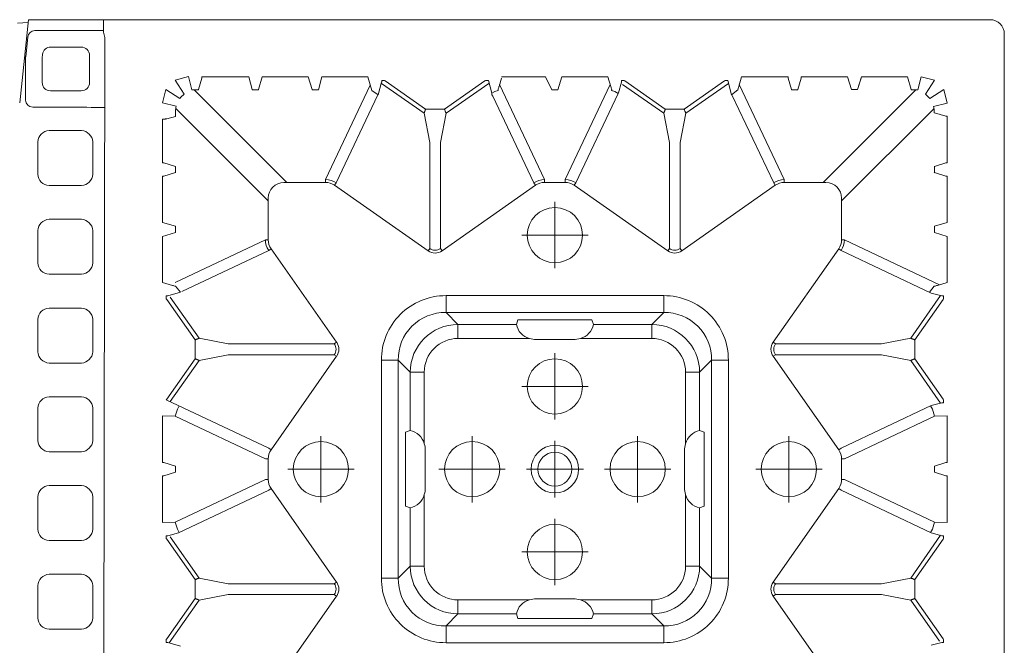
# Model space of a CAD drawing. Units: feet. Extents: x -0.8 to 15.8, y -0.3 to 10.3.
# Drawn here: x 5.3 to 5.9, y 8.8 to 9.2 of the extents above; entities that cross this region are included whole.
import ezdxf

# ---------------------------------------------------------------- set-up
doc = ezdxf.new("R2010")
doc.units = ezdxf.units.FT
doc.header["$MEASUREMENT"] = 0
doc.header["$PDMODE"] = 35
doc.linetypes.add('CENTER', pattern=[2, 1.25, -0.25, 0.25, -0.25])
doc.layers.get('0').update_dxf_attribs({"lineweight": 9})
doc.layers.get('Defpoints').update_dxf_attribs({"lineweight": 0})
for name, color, linetype, lineweight in [('UGD - DETAIL 2', 7, 'Continuous', 5), ('UGD - DETAIL TEXT', 7, 'Continuous', 5), ('UGD - DETAILS', 7, 'Continuous', 5)]:
    doc.layers.add(name, color=color, linetype=linetype, lineweight=lineweight)
doc.styles.add('UGD_Standard', font='arial.ttf')
doc.dimstyles.new('UGD_Standard', dxfattribs={"dimtxt": 0.075, "dimasz": 0.075, "dimexe": 0.075, "dimexo": 0.075, "dimgap": 0.075, "dimtad": 0, "dimtih": 1, "dimtoh": 1, "dimlfac": -1, "dimzin": 0, "dimdsep": 46, "dimtxsty": 'UGD_Standard', "dimcen": 0.075, "dimclrd": 7, "dimclre": 7, "dimclrt": 7, "dimadec": 0, "dimazin": 0, "dimtfac": 1, "dimtofl": 0, "dimtmove": 0, "dimatfit": 1, "dimfxl": 1, "dimtfill": 1, "dimtolj": 1, "dimtzin": 0, "dimlwd": -1, "dimlwe": -1, "dimarcsym": 0})

# ---------------------------------------------------------------- blocks, each defined once
blk = doc.blocks.new('sub_AQBX_top')
for p, q in [((3.303, 37.431), (2.935, 37.41)), ((3.539, 37.149), (5.947, 37.149)), ((5.947, 37.095), (5.987, 36.904)), ((8.926, 35.539), (8.454, 35.419)), ((8.454, 35.419), (8.774, 34.929)), ((8.926, 35.539), (9.038, 35.075)), ((11.033, 35.532), (11.153, 35.084)), ((13.474, 35.075), (13.594, 35.532)), ((15.206, 35.532), (15.35, 35.053)), ((19.433, 35.404), (19.553, 34.956)), ((21.433, 35.532), (21.653, 35.075)), ((34.484, 35.075), (34.594, 35.532)), ((34.594, 35.532), (35.065, 35.411)), ((35.065, 35.411), (34.747, 34.92)), ((8.128, 35.092), (8.007, 34.621)), ((8.128, 35.092), (8.618, 34.773)), ((15.35, 35.053), (15.573, 34.896)), ((28.173, 35.079), (27.953, 34.896)), ((32.373, 35.084), (32.153, 35.084)), ((34.747, 34.92), (34.9, 34.768)), ((34.9, 34.768), (35.391, 35.085)), ((35.391, 35.085), (35.512, 34.603)), ((8.007, 34.621), (8.491, 34.499)), ((35.512, 34.603), (35.036, 34.494)), ((35.063, 32.394), (35.063, 32.174)), ((8.463, 30.294), (8.463, 30.074)), ((35.063, 30.294), (35.063, 30.074)), ((8.467, 28.194), (8.641, 27.985)), ((35.059, 28.194), (34.885, 27.985)), ((8.463, 21.674), (8.463, 21.894)), ((35.063, 21.674), (35.063, 21.894))]:
    blk.add_line(p, q)
at = {"linetype": 'Continuous'}
for p, q in [((3.007, 34.623), (3.314, 37.533)), ((3.314, 37.533), (37.013, 37.533)), ((5.947, 37.533), (5.947, 37.095)), ((3.291, 36.925), (3.217, 36.227)), ((37.512, 37.033), (37.512, 5.968)), ((5.947, 5.994), (5.987, 36.904)), ((3.796, 36.198), (3.808, 36.314)), ((4.097, 36.574), (5.167, 36.574)), ((5.457, 35.331), (5.457, 36.284)), ((3.216, 36.2), (3.216, 34.716)), ((3.794, 35.331), (3.794, 36.168)), ((9.273, 35.084), (9.392, 35.483)), ((11.033, 35.532), (9.394, 35.532)), ((11.373, 35.084), (11.507, 35.532)), ((11.507, 35.532), (13.119, 35.532)), ((13.119, 35.532), (13.253, 35.084)), ((15.206, 35.532), (13.594, 35.532)), ((13.725, 31.93), (15.293, 35.241)), ((15.573, 34.896), (15.692, 35.345)), ((17.177, 34.253), (15.681, 35.302)), ((15.692, 35.345), (15.693, 35.352)), ((15.794, 35.404), (15.694, 35.404)), ((15.794, 35.404), (15.818, 35.388)), ((15.818, 35.388), (17.233, 34.396)), ((17.894, 34.396), (19.308, 35.388)), ((17.95, 34.253), (19.445, 35.302)), ((19.308, 35.388), (19.333, 35.404)), ((19.333, 35.404), (19.433, 35.404)), ((19.805, 35.189), (19.892, 35.483)), ((19.825, 35.257), (21.401, 31.93)), ((21.433, 35.532), (19.894, 35.532)), ((21.871, 35.075), (22.007, 35.532)), ((22.007, 35.532), (23.619, 35.532)), ((23.701, 35.257), (22.125, 31.93)), ((23.619, 35.532), (23.722, 35.189)), ((23.993, 34.97), (24.092, 35.345)), ((24.092, 35.345), (24.093, 35.352)), ((24.194, 35.404), (24.094, 35.404)), ((24.135, 35.264), (25.577, 34.253)), ((24.194, 35.404), (24.218, 35.388)), ((25.633, 34.396), (24.218, 35.388)), ((26.294, 34.396), (27.708, 35.388)), ((27.845, 35.302), (26.35, 34.253)), ((27.708, 35.388), (27.733, 35.404)), ((27.733, 35.404), (27.818, 35.404)), ((27.818, 35.404), (27.953, 34.896)), ((28.205, 35.189), (28.307, 35.532)), ((29.801, 31.93), (28.225, 35.257)), ((28.307, 35.532), (29.933, 35.532)), ((29.934, 35.483), (30.053, 35.084)), ((30.273, 35.084), (30.392, 35.483)), ((32.019, 35.532), (30.394, 35.532)), ((32.019, 35.532), (32.153, 35.084)), ((32.373, 35.084), (32.507, 35.532)), ((32.373, 35.084), (32.492, 35.483)), ((32.507, 35.532), (34.119, 35.532)), ((34.119, 35.532), (34.253, 35.084)), ((4.084, 35.041), (5.167, 35.041)), ((9.038, 35.075), (9.274, 35.075)), ((9.119, 35.075), (12.364, 31.83)), ((9.274, 35.075), (9.273, 35.084)), ((11.153, 35.084), (11.153, 35.075)), ((11.153, 35.075), (11.374, 35.075)), ((11.374, 35.075), (11.373, 35.084)), ((13.253, 35.084), (13.253, 35.075)), ((13.253, 35.075), (13.474, 35.075)), ((15.561, 34.904), (14.097, 31.812)), ((19.553, 34.906), (19.553, 34.956)), ((19.553, 34.906), (19.587, 34.858)), ((19.553, 34.896), (19.553, 34.906)), ((21.03, 31.812), (19.587, 34.858)), ((21.653, 35.075), (21.871, 35.075)), ((22.497, 31.812), (23.983, 34.95)), ((27.964, 34.906), (29.43, 31.812)), ((30.053, 35.084), (30.053, 35.075)), ((30.053, 35.075), (30.274, 35.075)), ((30.274, 35.075), (30.273, 35.084)), ((34.407, 35.075), (31.162, 31.83)), ((34.253, 35.084), (34.253, 35.075)), ((34.253, 35.075), (34.484, 35.075)), ((8.472, 34.146), (8.472, 34.328)), ((11.717, 31.182), (8.477, 34.422)), ((17.375, 33.234), (17.177, 34.253)), ((17.233, 34.396), (17.794, 34.396)), ((17.95, 34.253), (17.752, 33.234)), ((17.894, 34.396), (17.794, 34.396)), ((25.775, 33.234), (25.577, 34.253)), ((25.633, 34.396), (26.194, 34.396)), ((26.152, 33.234), (26.35, 34.253)), ((26.294, 34.396), (26.194, 34.396)), ((31.809, 31.182), (35.049, 34.422)), ((35.055, 34.273), (35.063, 34.274)), ((35.063, 34.274), (35.462, 34.154)), ((8.015, 32.514), (8.015, 34.053)), ((8.472, 34.146), (8.164, 34.054)), ((35.512, 34.153), (35.512, 32.514)), ((17.375, 29.514), (17.375, 33.234)), ((17.752, 33.234), (17.752, 29.514)), ((25.775, 33.234), (25.775, 29.514)), ((26.152, 29.514), (26.152, 33.234)), ((8.463, 32.394), (8.064, 32.513)), ((35.462, 32.513), (35.063, 32.394)), ((8.064, 32.054), (8.463, 32.174)), ((8.472, 32.394), (8.463, 32.394)), ((8.463, 32.174), (8.472, 32.173)), ((8.472, 32.173), (8.472, 32.394)), ((35.063, 32.394), (35.055, 32.394)), ((35.055, 32.173), (35.063, 32.174)), ((35.063, 32.174), (35.462, 32.054)), ((8.015, 30.428), (8.015, 32.053)), ((12.265, 31.83), (13.725, 31.83)), ((13.725, 31.93), (13.725, 31.83)), ((14.097, 31.812), (14.04, 31.731)), ((21.03, 31.812), (21.087, 31.731)), ((21.401, 31.93), (21.401, 31.83)), ((21.401, 31.83), (22.125, 31.83)), ((22.125, 31.93), (22.125, 31.83)), ((22.497, 31.812), (22.44, 31.731)), ((29.487, 31.731), (29.43, 31.812)), ((29.801, 31.83), (29.801, 31.93)), ((31.262, 31.83), (29.801, 31.83)), ((35.512, 30.428), (35.512, 32.053)), ((17.317, 29.432), (14.04, 31.731)), ((21.087, 31.731), (17.809, 29.432)), ((25.717, 29.432), (22.44, 31.731)), ((29.487, 31.731), (26.209, 29.432)), ((11.717, 31.282), (11.717, 29.822)), ((31.809, 29.822), (31.809, 31.282)), ((8.015, 30.428), (8.463, 30.294)), ((35.512, 30.428), (35.063, 30.294)), ((8.463, 30.074), (8.015, 29.939)), ((35.063, 30.074), (35.512, 29.939)), ((8.015, 29.939), (8.015, 28.328)), ((8.457, 28.325), (11.617, 29.822)), ((11.617, 29.822), (11.717, 29.822)), ((31.809, 29.822), (31.909, 29.822)), ((35.237, 28.246), (31.909, 29.822)), ((35.512, 29.939), (35.512, 28.328)), ((11.735, 29.45), (8.688, 28.007)), ((11.735, 29.45), (11.816, 29.507)), ((14.115, 26.229), (11.816, 29.507)), ((17.375, 29.514), (17.317, 29.432)), ((17.752, 29.514), (17.809, 29.432)), ((25.775, 29.514), (25.717, 29.432)), ((26.152, 29.514), (26.209, 29.432)), ((29.411, 26.229), (31.71, 29.507)), ((31.71, 29.507), (31.792, 29.45)), ((31.792, 29.45), (34.95, 27.954)), ((8.015, 28.328), (8.358, 28.225)), ((35.512, 28.328), (35.169, 28.225)), ((8.641, 27.985), (8.202, 27.854)), ((34.95, 27.954), (35.325, 27.854)), ((8.142, 27.753), (8.142, 27.853)), ((8.142, 27.753), (8.159, 27.729)), ((8.159, 27.729), (9.151, 26.314)), ((8.202, 27.854), (8.195, 27.854)), ((9.294, 26.37), (8.283, 27.812)), ((17.948, 27.273), (17.948, 27.864)), ((17.948, 27.864), (25.578, 27.864)), ((25.578, 27.273), (25.578, 27.864)), ((35.281, 27.866), (34.232, 26.37)), ((35.367, 27.729), (34.375, 26.314)), ((35.325, 27.854), (35.331, 27.854)), ((35.384, 27.753), (35.367, 27.729)), ((35.384, 27.753), (35.384, 27.853)), ((25.578, 27.273), (17.948, 27.273)), ((18.366, 26.855), (17.948, 27.273)), ((25.578, 27.273), (25.16, 26.855)), ((20.467, 27.013), (20.412, 26.855)), ((23.059, 27.013), (20.467, 27.013)), ((23.115, 26.855), (23.059, 27.013)), ((18.366, 26.855), (20.412, 26.855)), ((18.366, 26.363), (18.366, 26.855)), ((23.115, 26.855), (25.16, 26.855)), ((25.16, 26.363), (25.16, 26.855)), ((9.151, 26.314), (9.151, 26.214)), ((10.313, 26.172), (9.294, 26.37)), ((14.033, 26.172), (14.115, 26.229)), ((20.87, 26.363), (18.366, 26.363)), ((21.113, 26.325), (22.413, 26.325)), ((25.16, 26.363), (22.656, 26.363)), ((29.411, 26.229), (29.493, 26.172)), ((34.232, 26.37), (33.213, 26.172)), ((34.375, 25.653), (34.375, 26.314)), ((9.151, 26.214), (9.151, 25.653)), ((10.313, 26.172), (14.033, 26.172)), ((33.213, 26.172), (29.493, 26.172)), ((9.151, 25.653), (8.159, 24.239)), ((8.283, 24.156), (9.294, 25.597)), ((9.294, 25.597), (10.313, 25.795)), ((14.033, 25.795), (10.313, 25.795)), ((14.115, 25.738), (11.816, 22.46)), ((14.033, 25.795), (14.115, 25.738)), ((16.274, 25.599), (15.683, 25.599)), ((15.683, 17.968), (15.683, 25.599)), ((16.274, 25.599), (16.274, 17.968)), ((16.274, 25.599), (16.692, 25.181)), ((26.835, 25.181), (27.253, 25.599)), ((27.253, 17.968), (27.253, 25.599)), ((27.844, 25.599), (27.253, 25.599)), ((27.844, 25.599), (27.844, 17.968)), ((29.411, 25.738), (29.493, 25.795)), ((29.411, 25.738), (31.71, 22.46)), ((29.493, 25.795), (33.213, 25.795)), ((33.213, 25.795), (34.232, 25.597)), ((35.281, 24.101), (34.232, 25.597)), ((35.367, 24.239), (34.375, 25.653)), ((16.692, 23.135), (16.692, 25.181)), ((17.184, 25.181), (16.692, 25.181)), ((17.184, 25.181), (17.184, 22.677)), ((26.342, 22.677), (26.342, 25.181)), ((26.342, 25.181), (26.835, 25.181)), ((26.835, 25.181), (26.835, 23.135)), ((8.159, 24.239), (8.142, 24.214)), ((8.145, 24.218), (11.735, 22.517)), ((35.367, 24.239), (35.384, 24.214)), ((35.384, 24.214), (35.384, 24.114)), ((35.331, 24.114), (35.325, 24.113)), ((8.015, 23.656), (8.015, 22.014)), ((8.015, 23.656), (8.457, 23.642)), ((11.617, 22.146), (8.457, 23.642)), ((31.909, 22.146), (35.069, 23.642)), ((35.512, 23.656), (35.069, 23.642)), ((35.512, 23.656), (35.512, 22.014)), ((16.692, 23.135), (16.533, 23.08)), ((26.835, 23.135), (26.993, 23.08)), ((16.533, 23.08), (16.533, 20.488)), ((26.993, 23.08), (26.993, 20.488)), ((11.735, 22.517), (11.816, 22.46)), ((17.222, 21.134), (17.222, 22.434)), ((26.304, 21.134), (26.304, 22.434)), ((31.71, 22.46), (31.792, 22.517)), ((11.617, 22.146), (11.717, 22.146)), ((11.717, 22.146), (11.717, 21.422)), ((31.809, 22.146), (31.909, 22.146)), ((31.809, 21.422), (31.809, 22.146)), ((8.463, 21.894), (8.064, 22.013)), ((35.063, 21.894), (35.462, 22.013)), ((8.015, 21.553), (8.015, 19.911)), ((8.064, 21.554), (8.463, 21.674)), ((11.617, 21.422), (8.457, 19.925)), ((11.617, 21.422), (11.717, 21.422)), ((31.809, 21.422), (31.909, 21.422)), ((31.909, 21.422), (35.069, 19.925)), ((35.462, 21.554), (35.063, 21.674)), ((35.512, 19.911), (35.512, 21.553)), ((11.735, 21.05), (11.816, 21.107)), ((14.115, 17.829), (11.816, 21.107)), ((29.411, 17.829), (31.71, 21.107)), ((31.71, 21.107), (31.792, 21.05)), ((34.95, 19.554), (31.792, 21.05)), ((17.184, 20.891), (17.184, 18.386)), ((26.342, 18.386), (26.342, 20.891)), ((16.533, 20.488), (16.692, 20.432)), ((16.692, 18.386), (16.692, 20.432)), ((26.993, 20.488), (26.835, 20.432)), ((26.835, 20.432), (26.835, 18.386)), ((8.015, 19.911), (8.457, 19.925)), ((35.512, 19.911), (35.069, 19.925)), ((8.142, 19.353), (8.142, 19.453)), ((8.159, 19.329), (8.142, 19.353)), ((8.159, 19.329), (9.151, 17.914)), ((9.294, 17.97), (8.283, 19.412)), ((35.281, 19.466), (34.232, 17.97)), ((34.375, 17.914), (35.367, 19.329)), ((35.331, 19.454), (35.325, 19.454)), ((35.367, 19.329), (35.384, 19.353)), ((35.384, 19.353), (35.384, 19.453)), ((16.692, 18.386), (16.274, 17.968)), ((16.692, 18.386), (17.184, 18.386)), ((26.835, 18.386), (26.342, 18.386)), ((27.253, 17.968), (26.835, 18.386)), ((10.313, 17.772), (9.294, 17.97)), ((16.274, 17.968), (15.683, 17.968)), ((27.844, 17.968), (27.253, 17.968)), ((34.232, 17.97), (33.213, 17.772)), ((9.151, 17.914), (9.151, 17.814)), ((9.151, 17.814), (9.151, 17.253)), ((14.033, 17.772), (10.313, 17.772)), ((14.033, 17.772), (14.115, 17.829)), ((29.411, 17.829), (29.493, 17.772)), ((29.493, 17.772), (33.213, 17.772)), ((34.375, 17.253), (34.375, 17.914)), ((9.151, 17.253), (8.159, 15.839)), ((9.294, 17.197), (10.313, 17.395)), ((10.313, 17.395), (14.033, 17.395)), ((14.115, 17.338), (11.816, 14.06)), ((14.033, 17.395), (14.115, 17.338)), ((29.411, 17.338), (29.493, 17.395)), ((31.71, 14.06), (29.411, 17.338)), ((33.213, 17.395), (29.493, 17.395)), ((33.213, 17.395), (34.232, 17.197)), ((35.367, 15.839), (34.375, 17.253)), ((8.244, 15.7), (9.294, 17.197)), ((18.366, 17.205), (20.87, 17.205)), ((18.366, 16.712), (18.366, 17.205)), ((21.113, 17.243), (22.413, 17.243)), ((22.656, 17.205), (25.16, 17.205)), ((25.16, 16.712), (25.16, 17.205)), ((35.243, 15.756), (34.232, 17.197)), ((17.948, 16.294), (18.366, 16.712)), ((20.412, 16.712), (18.366, 16.712)), ((20.467, 16.554), (20.412, 16.712)), ((23.115, 16.712), (23.059, 16.554)), ((25.16, 16.712), (23.115, 16.712)), ((25.16, 16.712), (25.578, 16.294)), ((17.948, 15.703), (17.948, 16.294)), ((17.948, 16.294), (25.578, 16.294)), ((23.059, 16.554), (20.467, 16.554)), ((25.578, 15.703), (25.578, 16.294)), ((8.142, 15.814), (8.159, 15.839)), ((8.142, 15.814), (8.142, 15.714)), ((8.202, 15.713), (8.195, 15.714)), ((8.641, 15.582), (8.202, 15.713)), ((25.578, 15.703), (17.948, 15.703)), ((34.95, 15.613), (35.325, 15.713)), ((35.325, 15.713), (35.331, 15.714)), ((35.384, 15.814), (35.367, 15.839)), ((35.384, 15.814), (35.384, 15.714))]:
    blk.add_line(p, q, dxfattribs=at)
at = {"linetype": 'CENTER'}
for p, q in [((21.763, 28.822), (21.763, 31.146)), ((22.925, 29.984), (20.601, 29.984)), ((21.763, 25.846), (21.763, 23.522)), ((20.601, 24.684), (22.925, 24.684)), ((13.563, 20.622), (13.563, 22.946)), ((18.863, 22.946), (18.863, 20.622)), ((21.763, 22.78), (21.763, 20.787)), ((24.663, 22.946), (24.663, 20.622)), ((29.963, 20.622), (29.963, 22.946)), ((14.725, 21.784), (12.401, 21.784)), ((17.701, 21.784), (20.025, 21.784)), ((20.766, 21.784), (22.76, 21.784)), ((23.501, 21.784), (25.825, 21.784)), ((31.125, 21.784), (28.801, 21.784)), ((21.763, 20.046), (21.763, 17.722)), ((20.601, 18.884), (22.925, 18.884))]:
    blk.add_line(p, q, dxfattribs=at)
at = {"linetype": 'Continuous', "flags": 128}
for points in [[(9.392, 35.483), (9.393, 35.483), (9.393, 35.484), (9.393, 35.486), (9.393, 35.488), (9.393, 35.49), (9.393, 35.492), (9.393, 35.495), (9.393, 35.499), (9.393, 35.502), (9.393, 35.506), (9.394, 35.51), (9.394, 35.514), (9.394, 35.519), (9.394, 35.523), (9.394, 35.528), (9.394, 35.532)], [(15.693, 35.352), (15.693, 35.354), (15.693, 35.356), (15.693, 35.357), (15.693, 35.36), (15.693, 35.362), (15.693, 35.366), (15.693, 35.369), (15.693, 35.372), (15.694, 35.376), (15.694, 35.379), (15.694, 35.383), (15.694, 35.387), (15.694, 35.392), (15.694, 35.396), (15.694, 35.4), (15.694, 35.404)], [(24.093, 35.352), (24.093, 35.354), (24.093, 35.356), (24.093, 35.357), (24.093, 35.36), (24.093, 35.362), (24.093, 35.366), (24.093, 35.369), (24.093, 35.372), (24.094, 35.376), (24.094, 35.379), (24.094, 35.383), (24.094, 35.387), (24.094, 35.392), (24.094, 35.396), (24.094, 35.4), (24.094, 35.404)], [(29.933, 35.532), (29.933, 35.528), (29.933, 35.523), (29.933, 35.519), (29.933, 35.514), (29.933, 35.51), (29.933, 35.506), (29.933, 35.502), (29.933, 35.499), (29.933, 35.495), (29.933, 35.492), (29.933, 35.49), (29.933, 35.488), (29.933, 35.486), (29.934, 35.484), (29.934, 35.483), (29.934, 35.483)], [(30.392, 35.483), (30.393, 35.483), (30.393, 35.484), (30.393, 35.486), (30.393, 35.488), (30.393, 35.49), (30.393, 35.492), (30.393, 35.495), (30.393, 35.499), (30.393, 35.502), (30.393, 35.506), (30.394, 35.51), (30.394, 35.514), (30.394, 35.519), (30.394, 35.523), (30.394, 35.528), (30.394, 35.532)], [(19.553, 34.956), (19.661, 35.014), (19.777, 35.053)], [(23.75, 35.053), (23.865, 35.014), (23.983, 34.95)], [(17.177, 34.253), (17.177, 34.255), (17.178, 34.258), (17.18, 34.263), (17.182, 34.268), (17.185, 34.275), (17.188, 34.283), (17.191, 34.291), (17.195, 34.301), (17.199, 34.311), (17.203, 34.322), (17.208, 34.333), (17.212, 34.345), (17.217, 34.358), (17.222, 34.37), (17.227, 34.383), (17.233, 34.396)], [(17.894, 34.396), (17.899, 34.383), (17.904, 34.37), (17.909, 34.358), (17.914, 34.345), (17.919, 34.333), (17.923, 34.322), (17.927, 34.311), (17.931, 34.301), (17.935, 34.291), (17.938, 34.283), (17.941, 34.275), (17.944, 34.268), (17.946, 34.263), (17.948, 34.258), (17.949, 34.255), (17.95, 34.253)], [(25.577, 34.253), (25.577, 34.255), (25.578, 34.258), (25.58, 34.263), (25.582, 34.268), (25.585, 34.275), (25.588, 34.283), (25.591, 34.291), (25.595, 34.301), (25.599, 34.311), (25.603, 34.322), (25.608, 34.333), (25.612, 34.345), (25.617, 34.358), (25.622, 34.37), (25.627, 34.383), (25.633, 34.396)], [(26.294, 34.396), (26.299, 34.383), (26.304, 34.37), (26.309, 34.358), (26.314, 34.345), (26.319, 34.333), (26.323, 34.322), (26.327, 34.311), (26.331, 34.301), (26.335, 34.291), (26.338, 34.283), (26.341, 34.275), (26.344, 34.268), (26.346, 34.263), (26.348, 34.258), (26.349, 34.255), (26.35, 34.253)], [(8.164, 34.054), (8.162, 34.054), (8.159, 34.054), (8.155, 34.054), (8.149, 34.054), (8.142, 34.054), (8.134, 34.054), (8.126, 34.054), (8.116, 34.054), (8.105, 34.053), (8.094, 34.053), (8.082, 34.053), (8.069, 34.053), (8.056, 34.053), (8.042, 34.053), (8.028, 34.053), (8.015, 34.053)], [(35.462, 34.154), (35.463, 34.154), (35.464, 34.154), (35.465, 34.154), (35.467, 34.154), (35.469, 34.154), (35.472, 34.154), (35.475, 34.154), (35.478, 34.154), (35.482, 34.153), (35.485, 34.153), (35.489, 34.153), (35.494, 34.153), (35.498, 34.153), (35.503, 34.153), (35.507, 34.153), (35.512, 34.153)], [(8.064, 32.513), (8.064, 32.513), (8.063, 32.513), (8.061, 32.513), (8.059, 32.513), (8.057, 32.514), (8.055, 32.514), (8.052, 32.514), (8.048, 32.514), (8.045, 32.514), (8.041, 32.514), (8.037, 32.514), (8.033, 32.514), (8.028, 32.514), (8.024, 32.514), (8.019, 32.514), (8.015, 32.514)], [(35.512, 32.514), (35.507, 32.514), (35.503, 32.514), (35.498, 32.514), (35.494, 32.514), (35.489, 32.514), (35.485, 32.514), (35.482, 32.514), (35.478, 32.514), (35.475, 32.514), (35.472, 32.514), (35.469, 32.514), (35.467, 32.513), (35.465, 32.513), (35.464, 32.513), (35.463, 32.513), (35.462, 32.513)], [(8.015, 32.053), (8.019, 32.053), (8.024, 32.053), (8.028, 32.053), (8.033, 32.053), (8.037, 32.053), (8.041, 32.053), (8.045, 32.053), (8.048, 32.054), (8.052, 32.054), (8.055, 32.054), (8.057, 32.054), (8.059, 32.054), (8.061, 32.054), (8.063, 32.054), (8.064, 32.054), (8.064, 32.054)], [(35.462, 32.054), (35.463, 32.054), (35.464, 32.054), (35.465, 32.054), (35.467, 32.054), (35.469, 32.054), (35.472, 32.054), (35.475, 32.054), (35.478, 32.054), (35.482, 32.053), (35.485, 32.053), (35.489, 32.053), (35.494, 32.053), (35.498, 32.053), (35.503, 32.053), (35.507, 32.053), (35.512, 32.053)], [(8.195, 27.854), (8.193, 27.854), (8.191, 27.854), (8.189, 27.854), (8.187, 27.854), (8.184, 27.854), (8.181, 27.853), (8.178, 27.853), (8.175, 27.853), (8.171, 27.853), (8.167, 27.853), (8.163, 27.853), (8.159, 27.853), (8.155, 27.853), (8.151, 27.853), (8.147, 27.853), (8.142, 27.853)], [(35.331, 27.854), (35.333, 27.854), (35.335, 27.854), (35.337, 27.854), (35.339, 27.854), (35.342, 27.854), (35.345, 27.853), (35.348, 27.853), (35.352, 27.853), (35.355, 27.853), (35.359, 27.853), (35.363, 27.853), (35.367, 27.853), (35.371, 27.853), (35.375, 27.853), (35.38, 27.853), (35.384, 27.853)], [(9.294, 26.37), (9.292, 26.37), (9.289, 26.368), (9.284, 26.367), (9.279, 26.365), (9.272, 26.362), (9.264, 26.359), (9.256, 26.356), (9.246, 26.352), (9.236, 26.348), (9.225, 26.344), (9.213, 26.339), (9.201, 26.334), (9.189, 26.329), (9.177, 26.324), (9.164, 26.319), (9.151, 26.314)], [(34.375, 26.314), (34.363, 26.319), (34.35, 26.324), (34.337, 26.329), (34.325, 26.334), (34.313, 26.339), (34.301, 26.344), (34.291, 26.348), (34.28, 26.352), (34.271, 26.356), (34.262, 26.359), (34.254, 26.362), (34.248, 26.365), (34.242, 26.367), (34.238, 26.368), (34.234, 26.37), (34.232, 26.37)], [(9.151, 25.653), (9.164, 25.648), (9.177, 25.643), (9.189, 25.638), (9.201, 25.633), (9.213, 25.628), (9.225, 25.624), (9.236, 25.619), (9.246, 25.615), (9.256, 25.612), (9.264, 25.608), (9.272, 25.605), (9.279, 25.603), (9.284, 25.601), (9.289, 25.599), (9.292, 25.598), (9.294, 25.597)], [(34.232, 25.597), (34.234, 25.598), (34.238, 25.599), (34.242, 25.601), (34.248, 25.603), (34.254, 25.605), (34.262, 25.608), (34.271, 25.612), (34.28, 25.615), (34.291, 25.619), (34.301, 25.624), (34.313, 25.628), (34.325, 25.633), (34.337, 25.638), (34.35, 25.643), (34.363, 25.648), (34.375, 25.653)], [(8.596, 24.004), (8.533, 23.886), (8.457, 23.642)], [(35.325, 24.113), (34.95, 24.013), (31.792, 22.517)], [(34.93, 24.004), (34.993, 23.886), (35.069, 23.642)], [(35.384, 24.114), (35.38, 24.114), (35.375, 24.114), (35.37, 24.114), (35.365, 24.114), (35.36, 24.114), (35.356, 24.114), (35.352, 24.114), (35.348, 24.114), (35.344, 24.114), (35.341, 24.114), (35.338, 24.114), (35.336, 24.114), (35.334, 24.114), (35.331, 24.114)], [(8.064, 22.013), (8.064, 22.013), (8.063, 22.013), (8.061, 22.013), (8.059, 22.013), (8.057, 22.014), (8.055, 22.014), (8.052, 22.014), (8.048, 22.014), (8.045, 22.014), (8.041, 22.014), (8.037, 22.014), (8.033, 22.014), (8.028, 22.014), (8.024, 22.014), (8.019, 22.014), (8.015, 22.014)], [(35.462, 22.013), (35.463, 22.013), (35.464, 22.013), (35.465, 22.013), (35.467, 22.013), (35.469, 22.014), (35.472, 22.014), (35.475, 22.014), (35.478, 22.014), (35.482, 22.014), (35.485, 22.014), (35.489, 22.014), (35.494, 22.014), (35.498, 22.014), (35.503, 22.014), (35.507, 22.014), (35.512, 22.014)], [(8.015, 21.553), (8.019, 21.553), (8.024, 21.553), (8.028, 21.553), (8.033, 21.553), (8.037, 21.553), (8.041, 21.553), (8.045, 21.553), (8.048, 21.554), (8.052, 21.554), (8.055, 21.554), (8.057, 21.554), (8.059, 21.554), (8.061, 21.554), (8.063, 21.554), (8.064, 21.554), (8.064, 21.554)], [(35.512, 21.553), (35.507, 21.553), (35.503, 21.553), (35.498, 21.553), (35.494, 21.553), (35.489, 21.553), (35.485, 21.553), (35.482, 21.553), (35.478, 21.554), (35.475, 21.554), (35.472, 21.554), (35.469, 21.554), (35.467, 21.554), (35.465, 21.554), (35.464, 21.554), (35.463, 21.554), (35.462, 21.554)], [(8.142, 19.453), (8.146, 19.453), (8.151, 19.453), (8.156, 19.453), (8.161, 19.453), (8.166, 19.453), (8.171, 19.453), (8.199, 19.454), (8.577, 19.554), (11.735, 21.05)], [(8.596, 19.564), (8.533, 19.681), (8.457, 19.925)], [(34.93, 19.564), (34.993, 19.681), (35.069, 19.925)], [(35.325, 19.454), (34.95, 19.554)], [(35.384, 19.453), (35.38, 19.453), (35.375, 19.453), (35.37, 19.453), (35.365, 19.453), (35.36, 19.453), (35.356, 19.453), (35.352, 19.453), (35.348, 19.453), (35.344, 19.454), (35.341, 19.454), (35.338, 19.454), (35.336, 19.454), (35.334, 19.454), (35.331, 19.454)], [(9.294, 17.97), (9.292, 17.97), (9.289, 17.968), (9.284, 17.967), (9.279, 17.965), (9.272, 17.962), (9.264, 17.959), (9.256, 17.956), (9.246, 17.952), (9.236, 17.948), (9.225, 17.944), (9.213, 17.939), (9.201, 17.934), (9.189, 17.929), (9.177, 17.924), (9.164, 17.919), (9.151, 17.914)], [(34.232, 17.97), (34.234, 17.97), (34.238, 17.968), (34.242, 17.967), (34.248, 17.965), (34.254, 17.962), (34.262, 17.959), (34.271, 17.956), (34.28, 17.952), (34.291, 17.948), (34.301, 17.944), (34.313, 17.939), (34.325, 17.934), (34.337, 17.929), (34.35, 17.924), (34.363, 17.919), (34.375, 17.914)], [(9.151, 17.253), (9.164, 17.248), (9.177, 17.243), (9.189, 17.238), (9.201, 17.233), (9.213, 17.228), (9.225, 17.224), (9.236, 17.219), (9.246, 17.215), (9.256, 17.212), (9.264, 17.208), (9.272, 17.205), (9.279, 17.203), (9.284, 17.201), (9.289, 17.199), (9.292, 17.198), (9.294, 17.197)], [(34.232, 17.197), (34.234, 17.198), (34.238, 17.199), (34.242, 17.201), (34.248, 17.203), (34.254, 17.205), (34.262, 17.208), (34.271, 17.212), (34.28, 17.215), (34.291, 17.219), (34.301, 17.224), (34.313, 17.228), (34.325, 17.233), (34.337, 17.238), (34.35, 17.243), (34.363, 17.248), (34.375, 17.253)], [(8.195, 15.714), (8.193, 15.714), (8.191, 15.714), (8.189, 15.714), (8.187, 15.714), (8.184, 15.714), (8.181, 15.714), (8.178, 15.714), (8.175, 15.714), (8.171, 15.714), (8.167, 15.714), (8.163, 15.714), (8.159, 15.714), (8.155, 15.714), (8.151, 15.714), (8.147, 15.714), (8.142, 15.714)], [(35.331, 15.714), (35.333, 15.714), (35.335, 15.714), (35.337, 15.714), (35.339, 15.714), (35.342, 15.714), (35.345, 15.714), (35.348, 15.714), (35.352, 15.714), (35.355, 15.714), (35.359, 15.714), (35.363, 15.714), (35.367, 15.714), (35.371, 15.714), (35.375, 15.714), (35.38, 15.714), (35.384, 15.714)]]:
    blk.add_lwpolyline(points, dxfattribs=at)
for points in [[(4.036, 33.649, 0.378557), (3.642, 33.252), (3.642, 32.119, 0.378557), (4.036, 31.722), (5.173, 31.722, 0.378557), (5.568, 32.119), (5.568, 33.252, 0.378557), (5.173, 33.649)], [(4.036, 30.54, 0.378557), (3.642, 30.143), (3.642, 29.009, 0.378557), (4.036, 28.612), (5.173, 28.612, 0.378557), (5.568, 29.009), (5.568, 30.143, 0.378557), (5.173, 30.54)], [(4.036, 27.43, 0.378557), (3.642, 27.033), (3.642, 25.899, 0.378557), (4.036, 25.502), (5.173, 25.502, 0.378557), (5.568, 25.899), (5.568, 27.033, 0.378557), (5.173, 27.43)], [(4.036, 24.32, 0.378557), (3.642, 23.923), (3.642, 22.79, 0.378557), (4.036, 22.393), (5.173, 22.393, 0.378557), (5.568, 22.79), (5.568, 23.923, 0.378557), (5.173, 24.32)], [(4.036, 21.211, 0.378557), (3.642, 20.814), (3.642, 19.68, 0.378557), (4.036, 19.283), (5.173, 19.283, 0.378557), (5.568, 19.68), (5.568, 20.814, 0.378557), (5.173, 21.211)], [(4.036, 18.101, 0.378557), (3.642, 17.704), (3.642, 16.57, 0.378557), (4.036, 16.173), (5.173, 16.173, 0.378557), (5.568, 16.57), (5.568, 17.704, 0.378557), (5.173, 18.101)]]:
    blk.add_lwpolyline(points, format="xyb", close=True)
at = {"linetype": 'Continuous'}
for centre, radius in [((21.763, 29.984), 0.968), ((13.563, 21.784), 0.968), ((29.963, 21.784), 0.968), ((21.763, 21.784), 0.593)]:
    blk.add_circle(centre, radius, dxfattribs=at)
at = {"linetype": 'Continuous', "extrusion": (0, 0, -1)}
for centre, radius in [((-21.763, 24.684), 0.968), ((-18.863, 21.784), 0.968), ((-21.763, 21.784), 0.831), ((-24.663, 21.784), 0.968), ((-21.763, 18.884), 0.968)]:
    blk.add_circle(centre, radius, dxfattribs=at)
at = {"linetype": 'Continuous'}
for centre, radius, start, end in [((37.013, 37.033), 0.5, 0.0002, 89.9998), ((3.466, 36.2), 0.251, 173.9802, 180), ((18.753, 33.705), 5.186, 15.3744, 16.6358), ((12.266, 31.281), 0.549, 90.0791, 179.9209), ((13.725, 31.281), 0.648, 54.9769, 89.9774), ((21.401, 31.281), 0.648, 90.0226, 125.0231), ((22.125, 31.281), 0.648, 54.9769, 89.9774), ((29.801, 31.281), 0.648, 90.0226, 125.0231), ((31.261, 31.281), 0.549, 0.0791, 89.9209), ((12.265, 29.822), 0.648, 180.0226, 215.0231), ((31.261, 29.822), 0.648, 324.9769, 359.9774), ((25.963, 29.782), 0.428, 234.9368, 305.0632), ((25.963, 29.781), 0.327, 234.8147, 305.1853), ((9.842, 33.194), 5.186, 253.3642, 254.6256), ((33.684, 33.194), 5.186, 285.3744, 286.6358), ((13.765, 25.984), 0.428, 324.9368, 35.0632), ((13.766, 25.984), 0.327, 324.8147, 35.1853), ((13.766, 17.584), 0.327, 324.8147, 35.1853), ((13.765, 17.584), 0.428, 324.9368, 35.0632)]:
    blk.add_arc(centre, radius, start, end, dxfattribs=at)
for centre, radius, start, end in [((3.539, 36.899), 0.25, 90.1579, 174.0288), ((4.096, 36.284), 0.29, 89.9397, 174.0259), ((5.167, 36.284), 0.29, 359.915, 90.085), ((4.085, 35.332), 0.29, 180.0527, 269.9473), ((5.167, 35.331), 0.29, 269.9244, 0.0756), ((3.466, 34.716), 0.25, 179.9623, 269.8197), ((17.934, 25.613), 2.251, 89.6534, 180.3466), ((25.592, 25.613), 2.251, 359.6534, 90.3466), ((17.915, 25.632), 1.642, 88.8493, 181.1507), ((25.611, 25.632), 1.642, 358.8493, 91.1507), ((18.376, 25.171), 1.685, 90.3536, 179.6464), ((21.037, 26.978), 0.637, 191.1006, 254.805), ((22.485, 26.982), 0.642, 285.4578, 348.6367), ((25.15, 25.171), 1.685, 0.3536, 89.6464), ((18.363, 25.184), 1.179, 89.8734, 180.1266), ((25.163, 25.184), 1.179, 359.8734, 90.1266), ((16.565, 22.506), 0.642, 15.4578, 78.6367), ((26.961, 22.506), 0.642, 101.3633, 164.5422), ((16.569, 21.058), 0.637, 281.1006, 344.805), ((26.957, 21.058), 0.637, 195.195, 258.8994), ((18.376, 18.397), 1.685, 180.3536, 269.6464), ((18.363, 18.384), 1.179, 179.8734, 270.1266), ((25.163, 18.384), 1.179, 269.8734, 0.1266), ((25.15, 18.397), 1.685, 270.3536, 359.6464), ((17.934, 17.955), 2.251, 179.6534, 270.3466), ((17.915, 17.935), 1.642, 178.8493, 271.1507), ((25.611, 17.935), 1.642, 268.8493, 1.1507), ((25.592, 17.955), 2.251, 269.6534, 0.3466), ((21.037, 16.59), 0.637, 105.195, 168.8994), ((22.485, 16.586), 0.642, 11.3633, 74.5422)]:
    blk.add_arc(centre, radius, start, end)
at = {"linetype": 'Continuous', "extrusion": (0, 0, -1)}
for centre, radius, start, end in [((-4.084, 36.168), 0.29, 0.0007, 6.034), ((-9.216, 34.33), 0.744, 36.5021, 53.4979), ((-24.773, 33.705), 5.186, 15.3744, 16.6358), ((-19.874, 35.079), 0.101, 344.7411, 0.0056), ((-23.652, 35.079), 0.101, 179.9945, 195.2588), ((-33.173, 33.705), 5.186, 15.3744, 16.6358), ((-0.064, -2424.896), 2459.364, 90.079244, 90.13792), ((-9.222, 34.328), 0.751, 359.9947, 13.121), ((-34.304, 34.328), 0.751, 167.2725, 184.2169), ((-13.725, 31.282), 0.548, 89.9868, 125.0343), ((-21.401, 31.282), 0.548, 54.9657, 90.0132), ((-22.125, 31.282), 0.548, 89.9868, 125.0343), ((-29.801, 31.282), 0.548, 54.9657, 90.0132), ((-12.265, 29.822), 0.548, 324.9657, 0.0132), ((-31.262, 29.822), 0.548, 179.9868, 215.0343), ((-17.563, 29.782), 0.428, 234.9368, 305.0632), ((-17.563, 29.781), 0.327, 234.8147, 305.1853), ((-21.113, 27.116), 0.792, 270, 287.8668), ((-22.413, 27.116), 0.792, 252.1332, 270), ((-29.762, 25.984), 0.428, 324.9368, 35.0632), ((-29.76, 25.984), 0.327, 324.8147, 35.1853), ((-12.265, 22.146), 0.548, 359.9868, 35.0343), ((-16.43, 22.434), 0.792, 162.1332, 180), ((-27.096, 22.434), 0.792, 0, 17.8668), ((-31.262, 22.146), 0.548, 144.9657, 180.0132), ((-12.265, 21.422), 0.548, 324.9657, 0.0132), ((-31.262, 21.422), 0.548, 179.9868, 215.0343), ((-16.43, 21.134), 0.792, 180, 197.8668), ((-27.096, 21.134), 0.792, 342.1332, 0), ((-29.762, 17.584), 0.428, 324.9368, 35.0632), ((-29.76, 17.584), 0.327, 324.8147, 35.1853), ((-21.113, 16.451), 0.792, 72.1332, 90), ((-22.413, 16.451), 0.792, 90, 107.8668)]:
    blk.add_arc(centre, radius, start, end, dxfattribs=at)
blk = doc.blocks.new('*D17')
at = {"layer": 'Defpoints', "color": 0, "transparency": 16777216}
for p in [(-6.0306, -0.73792), (-6.0306, -1.06064), (-4.80031, -1.06064)]:
    blk.add_point(p, dxfattribs=at)
at = {"layer": 'UGD - DETAIL TEXT', "color": 7, "transparency": 16777216}
for p, q in [((-6.0306, -0.98564), (-6.0306, -0.66292)), ((-4.80031, -0.98564), (-4.80031, -0.66292)), ((-5.9556, -0.73792), (-5.69507, -0.73792)), ((-4.87531, -0.73792), (-5.13584, -0.73792))]:
    blk.add_line(p, q, dxfattribs=at)
for points in [[(-5.9556, -0.72542), (-5.9556, -0.75042), (-6.0306, -0.73792)], [(-4.87531, -0.72542), (-4.87531, -0.75042), (-4.80031, -0.73792)]]:
    blk.add_solid(points, dxfattribs=at)
at = {"layer": 'UGD - DETAIL TEXT', "color": 7, "transparency": 16777216, "insert": (-5.41546, -0.73792), "char_height": 0.075, "attachment_point": 5, "style": 'UGD_Standard', "bg_fill": 3, "box_fill_scale": 1.25, "bg_fill_color": 256, "bg_fill_true_color": 13158600, "bg_fill_transparency": 0}
blk.add_mtext('\\A1;750 mm^J(29,5 po)', dxfattribs=at)
blk = doc.blocks.new('Q_detail_AQBX_techSPEC')
at = {"layer": 'UGD - DETAIL 2', "xscale": 0.01640418729809522, "yscale": 0.01640418729809522, "zscale": 0.01640418729809522}
blk.add_blockref('sub_AQBX_top', (-5.41567, -1.66813), dxfattribs=at)
at = {"layer": 'UGD - DETAIL TEXT'}
dim = blk.add_linear_dim(base=(-6.0306, -0.73792), p1=(-4.80031, -1.06064), p2=(-6.0306, -1.06064), text='750 mm^J(29,5 po)', dimstyle='UGD_Standard', dxfattribs=at)
dim.commit()
dim.dimension.update_dxf_attribs({"geometry": '*D17', "text_midpoint": (-5.41546, -0.73792)})

msp = doc.modelspace()

# ---------------------------------------------------------------- block references
at = {"layer": 'UGD - DETAILS'}
msp.add_blockref('Q_detail_AQBX_techSPEC', (10.6875, 10.25), dxfattribs=at)

doc.saveas('drawing.dxf')
